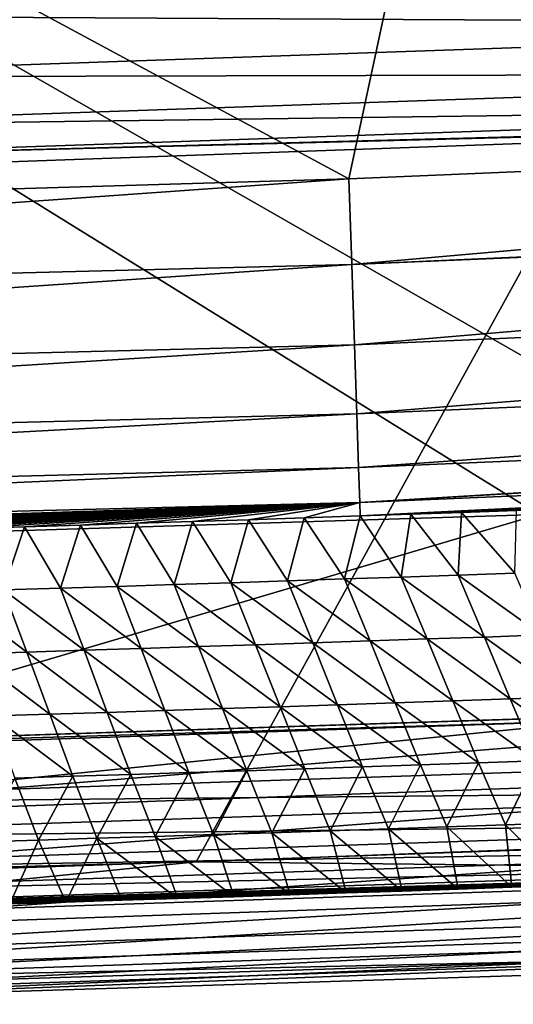
# Model space of a CAD drawing. Units: millimetres. Extents: x -188 to 188, y -160 to 0.
# Drawn here: x 91 to 105, y -159 to -133 of the extents above; entities that cross this region are included whole.
import ezdxf

# ---------------------------------------------------------------- set-up
doc = ezdxf.new("R2010")
doc.units = ezdxf.units.MM
doc.header["$LTSCALE"] = 81.481473
for name, color, linetype in [('118', 7, 'CONTINUOUS'), ('125', 7, 'CONTINUOUS'), ('134', 7, 'CONTINUOUS'), ('136', 7, 'CONTINUOUS'), ('137', 7, 'CONTINUOUS'), ('41', 7, 'CONTINUOUS'), ('42', 7, 'CONTINUOUS'), ('45', 7, 'CONTINUOUS'), ('76', 7, 'CONTINUOUS'), ('77', 7, 'CONTINUOUS'), ('79', 7, 'CONTINUOUS'), ('80', 7, 'CONTINUOUS')]:
    doc.layers.add(name, color=color, linetype=linetype)

msp = doc.modelspace()

# ---------------------------------------------------------------- linework, layer by layer
at = {"layer": '118', "linetype": 'CONTINUOUS'}
for points in [[(179.722, -3.104, -33.798), (-179.695, -147.306, -33.798), (-179.721, -3.104, -33.798), (179.722, -3.104, -33.798)], [(-178.493, -148.26, -33.798), (-179.695, -147.306, -33.798), (179.722, -3.104, -33.798), (-178.493, -148.26, -33.798)], [(-177.189, -149.066, -33.798), (-178.493, -148.26, -33.798), (179.722, -3.104, -33.798), (-177.189, -149.066, -33.798)], [(-175.824, -149.712, -33.798), (-177.189, -149.066, -33.798), (179.722, -3.104, -33.798), (-175.824, -149.712, -33.798)], [(-172.918, -150.698, -33.798), (-175.824, -149.712, -33.798), (179.722, -3.104, -33.798), (-172.918, -150.698, -33.798)], [(-169.907, -151.378, -33.798), (-172.918, -150.698, -33.798), (179.722, -3.104, -33.798), (-169.907, -151.378, -33.798)], [(-166.853, -151.849, -33.798), (-169.907, -151.378, -33.798), (179.722, -3.104, -33.798), (-166.853, -151.849, -33.798)], [(-165.216, -152.037, -33.798), (-166.853, -151.849, -33.798), (179.722, -3.104, -33.798), (-165.216, -152.037, -33.798)], [(-163.514, -152.197, -33.798), (-165.216, -152.037, -33.798), (179.722, -3.104, -33.798), (-163.514, -152.197, -33.798)], [(-161.823, -152.327, -33.798), (-163.514, -152.197, -33.798), (179.722, -3.104, -33.798), (-161.823, -152.327, -33.798)], [(-160.128, -152.428, -33.798), (-161.823, -152.327, -33.798), (179.722, -3.104, -33.798), (-160.128, -152.428, -33.798)], [(-128.116, -153.979, -33.798), (-160.128, -152.428, -33.798), (179.722, -3.104, -33.798), (-128.116, -153.979, -33.798)], [(-96.099, -155.185, -33.798), (-128.116, -153.979, -33.798), (179.722, -3.104, -33.798), (-96.099, -155.185, -33.798)], [(-64.075, -156.046, -33.798), (-96.099, -155.185, -33.798), (179.722, -3.104, -33.798), (-64.075, -156.046, -33.798)], [(-32.043, -156.563, -33.798), (-64.075, -156.046, -33.798), (179.722, -3.104, -33.798), (-32.043, -156.563, -33.798)], [(0, -156.735, -33.798), (-32.043, -156.563, -33.798), (179.722, -3.104, -33.798), (0, -156.735, -33.798)], [(32.043, -156.563, -33.798), (0, -156.735, -33.798), (179.722, -3.104, -33.798), (32.043, -156.563, -33.798)], [(64.075, -156.046, -33.798), (32.043, -156.563, -33.798), (179.722, -3.104, -33.798), (64.075, -156.046, -33.798)], [(96.099, -155.185, -33.798), (64.075, -156.046, -33.798), (179.722, -3.104, -33.798), (96.099, -155.185, -33.798)], [(128.116, -153.979, -33.798), (96.099, -155.185, -33.798), (179.722, -3.104, -33.798), (128.116, -153.979, -33.798)]]:
    msp.add_3dface(points, dxfattribs=at)
at = {"layer": '125', "linetype": 'CONTINUOUS'}
for points in [[(96.099, -155.185, -33.798), (128.116, -153.979, -33.798), (120.167, -155.44, -33.578), (96.099, -155.185, -33.798)], [(64.075, -156.046, -33.798), (96.099, -155.185, -33.798), (80.123, -156.787, -33.578), (64.075, -156.046, -33.798)], [(80.123, -156.787, -33.578), (96.099, -155.185, -33.798), (120.167, -155.44, -33.578), (80.123, -156.787, -33.578)], [(80.123, -156.787, -33.578), (120.167, -155.44, -33.578), (80.149, -157.75, -32.948), (80.123, -156.787, -33.578)], [(120.167, -155.44, -33.578), (120.205, -156.403, -32.948), (80.149, -157.75, -32.948), (120.167, -155.44, -33.578)], [(120.205, -156.403, -32.948), (80.167, -158.405, -32.002), (80.149, -157.75, -32.948), (120.205, -156.403, -32.948)], [(120.232, -157.058, -32.002), (80.167, -158.405, -32.002), (120.205, -156.403, -32.948), (120.232, -157.058, -32.002)], [(120.232, -157.058, -32.002), (106.828, -157.82, -30.882), (80.167, -158.405, -32.002), (120.232, -157.058, -32.002)], [(106.828, -157.82, -30.882), (80.084, -158.659, -30.882), (80.167, -158.405, -32.002), (106.828, -157.82, -30.882)]]:
    msp.add_3dface(points, dxfattribs=at)
at = {"layer": '134', "linetype": 'CONTINUOUS'}
for points in [[(80.084, -158.659, -30.882), (106.828, -157.82, -30.882), (80.322, -158.987, -18.889), (80.084, -158.659, -30.882)], [(80.322, -158.987, -18.889), (106.828, -157.82, -30.882), (107.076, -158.146, -18.889), (80.322, -158.987, -18.889)]]:
    msp.add_3dface(points, dxfattribs=at)
at = {"layer": '136', "linetype": 'CONTINUOUS'}
for points in [[(120.283, -152.665, -11.977), (120.223, -150.872, -11.682), (80.186, -154.101, -12.015), (120.283, -152.665, -11.977)], [(120.223, -150.872, -11.682), (106.936, -151.417, -11.683), (80.186, -154.101, -12.015), (120.223, -150.872, -11.682)], [(80.186, -154.101, -12.015), (106.936, -151.417, -11.683), (80.156, -152.324, -11.698), (80.186, -154.101, -12.015)], [(80.231, -155.737, -12.777), (120.283, -152.665, -11.977), (80.186, -154.101, -12.015), (80.231, -155.737, -12.777)], [(120.35, -154.327, -12.728), (120.283, -152.665, -11.977), (80.231, -155.737, -12.777), (120.35, -154.327, -12.728)], [(80.269, -157.124, -13.931), (120.35, -154.327, -12.728), (80.231, -155.737, -12.777), (80.269, -157.124, -13.931)], [(120.407, -155.738, -13.883), (120.35, -154.327, -12.728), (80.269, -157.124, -13.931), (120.407, -155.738, -13.883)], [(80.298, -158.171, -15.403), (120.407, -155.738, -13.883), (80.269, -157.124, -13.931), (80.298, -158.171, -15.403)], [(120.45, -156.803, -15.363), (120.407, -155.738, -13.883), (80.298, -158.171, -15.403), (120.45, -156.803, -15.363)], [(80.316, -158.806, -17.093), (120.45, -156.803, -15.363), (80.298, -158.171, -15.403), (80.316, -158.806, -17.093)], [(120.475, -157.45, -17.068), (120.45, -156.803, -15.363), (80.316, -158.806, -17.093), (120.475, -157.45, -17.068)], [(80.322, -158.987, -18.889), (120.475, -157.45, -17.068), (80.316, -158.806, -17.093), (80.322, -158.987, -18.889)], [(80.322, -158.987, -18.889), (107.076, -158.146, -18.889), (120.475, -157.45, -17.068), (80.322, -158.987, -18.889)]]:
    msp.add_3dface(points, dxfattribs=at)
at = {"layer": '137', "linetype": 'CONTINUOUS'}
for points in [[(60.359, -116.245, -10.259), (120.796, -150.847, -11.682), (120.779, -114.761, -10.827), (60.359, -116.245, -10.259)], [(60.368, -152.828, -11.713), (120.796, -150.847, -11.682), (60.359, -116.245, -10.259), (60.368, -152.828, -11.713)], [(120.223, -150.872, -11.682), (120.796, -150.847, -11.682), (60.368, -152.828, -11.713), (120.223, -150.872, -11.682)], [(106.936, -151.417, -11.683), (120.223, -150.872, -11.682), (60.368, -152.828, -11.713), (106.936, -151.417, -11.683)], [(80.156, -152.324, -11.698), (106.936, -151.417, -11.683), (60.368, -152.828, -11.713), (80.156, -152.324, -11.698)]]:
    msp.add_3dface(points, dxfattribs=at)
at = {"layer": '41', "linetype": 'CONTINUOUS'}
for points in [[(105.235, -145.918, -33.798), (79.094, -153.649, -33.798), (78.934, -146.734, -33.798), (105.235, -145.918, -33.798)], [(118.681, -152.332, -33.798), (79.094, -153.649, -33.798), (105.235, -145.918, -33.798), (118.681, -152.332, -33.798)]]:
    msp.add_3dface(points, dxfattribs=at)
at = {"layer": '42', "linetype": 'CONTINUOUS'}
for points in [[(121.418, -135.425, -375.971), (105.235, -145.918, -33.798), (90.11, -136.544, -375.971), (121.418, -135.425, -375.971)], [(105.235, -145.918, -33.798), (78.934, -146.734, -33.798), (90.11, -136.544, -375.971), (105.235, -145.918, -33.798)]]:
    msp.add_3dface(points, dxfattribs=at)
at = {"layer": '45', "linetype": 'CONTINUOUS'}
for points in [[(122.965, -132.832, -380.692), (81.903, -132.605, -381.515), (122.897, -131.184, -381.515), (122.965, -132.832, -380.692)], [(81.949, -134.254, -380.692), (81.903, -132.605, -381.515), (122.965, -132.832, -380.692), (81.949, -134.254, -380.692)], [(123.02, -134.153, -379.408), (81.949, -134.254, -380.692), (122.965, -132.832, -380.692), (123.02, -134.153, -379.408)], [(81.985, -135.575, -379.408), (81.949, -134.254, -380.692), (123.02, -134.153, -379.408), (81.985, -135.575, -379.408)], [(123.056, -135.022, -377.783), (81.985, -135.575, -379.408), (123.02, -134.153, -379.408), (123.056, -135.022, -377.783)], [(82.01, -136.444, -377.783), (81.985, -135.575, -379.408), (123.056, -135.022, -377.783), (82.01, -136.444, -377.783)], [(123.07, -135.357, -375.971), (82.01, -136.444, -377.783), (123.056, -135.022, -377.783), (123.07, -135.357, -375.971)], [(123.07, -135.357, -375.971), (121.418, -135.425, -375.971), (82.01, -136.444, -377.783), (123.07, -135.357, -375.971)], [(121.418, -135.425, -375.971), (90.11, -136.544, -375.971), (82.01, -136.444, -377.783), (121.418, -135.425, -375.971)]]:
    msp.add_3dface(points, dxfattribs=at)
at = {"layer": '76', "linetype": 'CONTINUOUS'}
for points in [[(126.354, -14.93, -393.798), (-126.354, -14.93, -393.798), (100.171, -136.968, -393.798), (126.354, -14.93, -393.798)], [(100.171, -136.968, -393.798), (-126.354, -14.93, -393.798), (75.135, -137.709, -393.798), (100.171, -136.968, -393.798)], [(150.221, -134.852, -393.798), (126.354, -14.93, -393.798), (100.171, -136.968, -393.798), (150.221, -134.852, -393.798)]]:
    msp.add_3dface(points, dxfattribs=at)
at = {"layer": '77', "linetype": 'CONTINUOUS'}
for points in [[(150.221, -134.852, -393.798), (100.171, -136.968, -393.798), (100.249, -139.254, -393.503), (150.221, -134.852, -393.798)], [(150.322, -137.021, -393.532), (150.221, -134.852, -393.798), (100.249, -139.254, -393.503), (150.322, -137.021, -393.532)], [(100.171, -136.968, -393.798), (75.135, -137.709, -393.798), (50.081, -140.525, -393.503), (100.171, -136.968, -393.798)], [(100.171, -136.968, -393.798), (50.081, -140.525, -393.503), (100.249, -139.254, -393.503), (100.171, -136.968, -393.798)], [(150.327, -137.136, -393.503), (150.322, -137.021, -393.532), (100.249, -139.254, -393.503), (150.327, -137.136, -393.503)], [(100.321, -141.389, -392.636), (150.327, -137.136, -393.503), (100.249, -139.254, -393.503), (100.321, -141.389, -392.636)], [(150.423, -139.202, -392.674), (150.327, -137.136, -393.503), (100.321, -141.389, -392.636), (150.423, -139.202, -392.674)], [(100.383, -143.234, -391.255), (150.423, -139.202, -392.674), (100.321, -141.389, -392.636), (100.383, -143.234, -391.255)], [(150.512, -141.115, -391.254), (150.423, -139.202, -392.674), (100.383, -143.234, -391.255), (150.512, -141.115, -391.254)], [(50.081, -140.525, -393.503), (50.117, -142.662, -392.636), (100.249, -139.254, -393.503), (50.081, -140.525, -393.503)], [(50.117, -142.662, -392.636), (100.321, -141.389, -392.636), (100.249, -139.254, -393.503), (50.117, -142.662, -392.636)], [(100.432, -144.668, -389.45), (150.512, -141.115, -391.254), (100.383, -143.234, -391.255), (100.432, -144.668, -389.45)], [(150.578, -142.549, -389.449), (150.512, -141.115, -391.254), (100.432, -144.668, -389.45), (150.578, -142.549, -389.449)], [(50.117, -142.662, -392.636), (50.149, -144.508, -391.255), (100.321, -141.389, -392.636), (50.117, -142.662, -392.636)], [(50.149, -144.508, -391.255), (100.383, -143.234, -391.255), (100.321, -141.389, -392.636), (50.149, -144.508, -391.255)], [(100.463, -145.597, -387.34), (150.578, -142.549, -389.449), (100.432, -144.668, -389.45), (100.463, -145.597, -387.34)], [(150.583, -142.638, -389.298), (150.578, -142.549, -389.449), (100.463, -145.597, -387.34), (150.583, -142.638, -389.298)], [(150.622, -143.476, -387.338), (150.583, -142.638, -389.298), (100.463, -145.597, -387.34), (150.622, -143.476, -387.338)], [(50.149, -144.508, -391.255), (50.173, -145.942, -389.45), (100.383, -143.234, -391.255), (50.149, -144.508, -391.255)], [(50.173, -145.942, -389.45), (100.432, -144.668, -389.45), (100.383, -143.234, -391.255), (50.173, -145.942, -389.45)], [(100.475, -145.959, -385.063), (150.622, -143.476, -387.338), (100.463, -145.597, -387.34), (100.475, -145.959, -385.063)], [(150.624, -143.534, -387.132), (150.622, -143.476, -387.338), (100.475, -145.959, -385.063), (150.624, -143.534, -387.132)], [(101.824, -145.913, -385.063), (150.624, -143.534, -387.132), (100.475, -145.959, -385.063), (101.824, -145.913, -385.063)], [(103.173, -145.867, -385.063), (150.624, -143.534, -387.132), (101.824, -145.913, -385.063), (103.173, -145.867, -385.063)], [(104.644, -145.815, -385.063), (150.624, -143.534, -387.132), (103.173, -145.867, -385.063), (104.644, -145.815, -385.063)], [(50.173, -145.942, -389.45), (50.189, -146.871, -387.34), (100.432, -144.668, -389.45), (50.173, -145.942, -389.45)], [(50.189, -146.871, -387.34), (100.463, -145.597, -387.34), (100.432, -144.668, -389.45), (50.189, -146.871, -387.34)], [(50.189, -146.871, -387.34), (50.122, -147.235, -385.063), (100.463, -145.597, -387.34), (50.189, -146.871, -387.34)], [(100.463, -145.597, -387.34), (50.122, -147.235, -385.063), (51.211, -147.217, -385.063), (100.463, -145.597, -387.34)], [(52.228, -147.199, -385.063), (100.463, -145.597, -387.34), (51.211, -147.217, -385.063), (52.228, -147.199, -385.063)], [(53.281, -147.18, -385.063), (100.463, -145.597, -387.34), (52.228, -147.199, -385.063), (53.281, -147.18, -385.063)], [(54.334, -147.161, -385.063), (100.463, -145.597, -387.34), (53.281, -147.18, -385.063), (54.334, -147.161, -385.063)], [(55.464, -147.14, -385.063), (100.463, -145.597, -387.34), (54.334, -147.161, -385.063), (55.464, -147.14, -385.063)], [(56.594, -147.119, -385.063), (100.463, -145.597, -387.34), (55.464, -147.14, -385.063), (56.594, -147.119, -385.063)], [(57.724, -147.097, -385.063), (100.463, -145.597, -387.34), (56.594, -147.119, -385.063), (57.724, -147.097, -385.063)], [(58.854, -147.075, -385.063), (100.463, -145.597, -387.34), (57.724, -147.097, -385.063), (58.854, -147.075, -385.063)], [(60.115, -147.05, -385.063), (100.463, -145.597, -387.34), (58.854, -147.075, -385.063), (60.115, -147.05, -385.063)], [(61.376, -147.024, -385.063), (100.463, -145.597, -387.34), (60.115, -147.05, -385.063), (61.376, -147.024, -385.063)], [(62.636, -146.998, -385.063), (100.463, -145.597, -387.34), (61.376, -147.024, -385.063), (62.636, -146.998, -385.063)], [(63.897, -146.971, -385.063), (100.463, -145.597, -387.34), (62.636, -146.998, -385.063), (63.897, -146.971, -385.063)], [(65.134, -146.944, -385.063), (100.463, -145.597, -387.34), (63.897, -146.971, -385.063), (65.134, -146.944, -385.063)], [(66.371, -146.917, -385.063), (100.463, -145.597, -387.34), (65.134, -146.944, -385.063), (66.371, -146.917, -385.063)], [(67.608, -146.889, -385.063), (100.463, -145.597, -387.34), (66.371, -146.917, -385.063), (67.608, -146.889, -385.063)], [(68.845, -146.86, -385.063), (100.463, -145.597, -387.34), (67.608, -146.889, -385.063), (68.845, -146.86, -385.063)], [(69.928, -146.835, -385.063), (100.463, -145.597, -387.34), (68.845, -146.86, -385.063), (69.928, -146.835, -385.063)], [(71.01, -146.809, -385.063), (100.463, -145.597, -387.34), (69.928, -146.835, -385.063), (71.01, -146.809, -385.063)], [(72.093, -146.783, -385.063), (100.463, -145.597, -387.34), (71.01, -146.809, -385.063), (72.093, -146.783, -385.063)], [(73.175, -146.757, -385.063), (100.463, -145.597, -387.34), (72.093, -146.783, -385.063), (73.175, -146.757, -385.063)], [(74.258, -146.73, -385.063), (100.463, -145.597, -387.34), (73.175, -146.757, -385.063), (74.258, -146.73, -385.063)], [(75.34, -146.703, -385.063), (100.463, -145.597, -387.34), (74.258, -146.73, -385.063), (75.34, -146.703, -385.063)], [(76.545, -146.672, -385.063), (100.463, -145.597, -387.34), (75.34, -146.703, -385.063), (76.545, -146.672, -385.063)], [(77.751, -146.641, -385.063), (100.463, -145.597, -387.34), (76.545, -146.672, -385.063), (77.751, -146.641, -385.063)], [(78.956, -146.609, -385.063), (100.463, -145.597, -387.34), (77.751, -146.641, -385.063), (78.956, -146.609, -385.063)], [(80.161, -146.577, -385.063), (100.463, -145.597, -387.34), (78.956, -146.609, -385.063), (80.161, -146.577, -385.063)], [(81.366, -146.544, -385.063), (100.463, -145.597, -387.34), (80.161, -146.577, -385.063), (81.366, -146.544, -385.063)], [(82.572, -146.511, -385.063), (100.463, -145.597, -387.34), (81.366, -146.544, -385.063), (82.572, -146.511, -385.063)], [(84.064, -146.469, -385.063), (100.463, -145.597, -387.34), (82.572, -146.511, -385.063), (84.064, -146.469, -385.063)], [(85.556, -146.426, -385.063), (100.463, -145.597, -387.34), (84.064, -146.469, -385.063), (85.556, -146.426, -385.063)], [(87.048, -146.383, -385.063), (100.463, -145.597, -387.34), (85.556, -146.426, -385.063), (87.048, -146.383, -385.063)], [(88.54, -146.339, -385.063), (100.463, -145.597, -387.34), (87.048, -146.383, -385.063), (88.54, -146.339, -385.063)], [(90.032, -146.294, -385.063), (100.463, -145.597, -387.34), (88.54, -146.339, -385.063), (90.032, -146.294, -385.063)], [(91.524, -146.248, -385.063), (100.463, -145.597, -387.34), (90.032, -146.294, -385.063), (91.524, -146.248, -385.063)], [(93.016, -146.202, -385.063), (100.463, -145.597, -387.34), (91.524, -146.248, -385.063), (93.016, -146.202, -385.063)], [(94.508, -146.155, -385.063), (100.463, -145.597, -387.34), (93.016, -146.202, -385.063), (94.508, -146.155, -385.063)], [(96, -146.107, -385.063), (100.463, -145.597, -387.34), (94.508, -146.155, -385.063), (96, -146.107, -385.063)], [(97.492, -146.059, -385.063), (100.463, -145.597, -387.34), (96, -146.107, -385.063), (97.492, -146.059, -385.063)], [(98.984, -146.009, -385.063), (100.463, -145.597, -387.34), (97.492, -146.059, -385.063), (98.984, -146.009, -385.063)], [(100.475, -145.959, -385.063), (100.463, -145.597, -387.34), (98.984, -146.009, -385.063), (100.475, -145.959, -385.063)]]:
    msp.add_3dface(points, dxfattribs=at)
at = {"layer": '79', "linetype": 'CONTINUOUS'}
for points in [[(98.984, -146.009, -385.063), (97.492, -146.059, -385.063), (98.54, -147.69, -327.274), (98.984, -146.009, -385.063)], [(98.984, -146.009, -385.063), (98.54, -147.69, -327.274), (100.054, -147.64, -327.273), (98.984, -146.009, -385.063)], [(100.475, -145.959, -385.063), (98.984, -146.009, -385.063), (100.054, -147.64, -327.273), (100.475, -145.959, -385.063)], [(100.475, -145.959, -385.063), (100.054, -147.64, -327.273), (101.569, -147.588, -327.273), (100.475, -145.959, -385.063)], [(101.824, -145.913, -385.063), (100.475, -145.959, -385.063), (101.569, -147.588, -327.273), (101.824, -145.913, -385.063)], [(101.824, -145.913, -385.063), (101.569, -147.588, -327.273), (103.084, -147.536, -327.272), (101.824, -145.913, -385.063)], [(103.173, -145.867, -385.063), (101.824, -145.913, -385.063), (103.084, -147.536, -327.272), (103.173, -145.867, -385.063)], [(103.173, -145.867, -385.063), (103.084, -147.536, -327.272), (104.598, -147.483, -327.272), (103.173, -145.867, -385.063)], [(104.644, -145.815, -385.063), (103.173, -145.867, -385.063), (104.598, -147.483, -327.272), (104.644, -145.815, -385.063)], [(91.524, -146.248, -385.063), (90.032, -146.294, -385.063), (90.966, -147.932, -327.275), (91.524, -146.248, -385.063)], [(91.524, -146.248, -385.063), (90.966, -147.932, -327.275), (92.481, -147.885, -327.275), (91.524, -146.248, -385.063)], [(93.016, -146.202, -385.063), (91.524, -146.248, -385.063), (92.481, -147.885, -327.275), (93.016, -146.202, -385.063)], [(93.016, -146.202, -385.063), (92.481, -147.885, -327.275), (93.996, -147.837, -327.275), (93.016, -146.202, -385.063)], [(94.508, -146.155, -385.063), (93.016, -146.202, -385.063), (93.996, -147.837, -327.275), (94.508, -146.155, -385.063)], [(94.508, -146.155, -385.063), (93.996, -147.837, -327.275), (95.51, -147.789, -327.274), (94.508, -146.155, -385.063)], [(96, -146.107, -385.063), (94.508, -146.155, -385.063), (95.51, -147.789, -327.274), (96, -146.107, -385.063)], [(96, -146.107, -385.063), (95.51, -147.789, -327.274), (97.025, -147.74, -327.274), (96, -146.107, -385.063)], [(97.492, -146.059, -385.063), (96, -146.107, -385.063), (97.025, -147.74, -327.274), (97.492, -146.059, -385.063)], [(97.492, -146.059, -385.063), (97.025, -147.74, -327.274), (98.54, -147.69, -327.274), (97.492, -146.059, -385.063)], [(100.054, -147.64, -327.273), (102.261, -149.24, -269.181), (101.569, -147.588, -327.273), (100.054, -147.64, -327.273)], [(101.569, -147.588, -327.273), (103.786, -149.188, -269.181), (103.084, -147.536, -327.272), (101.569, -147.588, -327.273)], [(102.261, -149.24, -269.181), (103.786, -149.188, -269.181), (101.569, -147.588, -327.273), (102.261, -149.24, -269.181)], [(103.084, -147.536, -327.272), (105.311, -149.134, -269.18), (104.598, -147.483, -327.272), (103.084, -147.536, -327.272)], [(103.786, -149.188, -269.181), (105.311, -149.134, -269.18), (103.084, -147.536, -327.272), (103.786, -149.188, -269.181)], [(90.966, -147.932, -327.275), (93.11, -149.541, -269.183), (92.481, -147.885, -327.275), (90.966, -147.932, -327.275)], [(92.481, -147.885, -327.275), (94.635, -149.493, -269.183), (93.996, -147.837, -327.275), (92.481, -147.885, -327.275)], [(93.11, -149.541, -269.183), (94.635, -149.493, -269.183), (92.481, -147.885, -327.275), (93.11, -149.541, -269.183)], [(93.996, -147.837, -327.275), (96.16, -149.444, -269.183), (95.51, -147.789, -327.274), (93.996, -147.837, -327.275)], [(94.635, -149.493, -269.183), (96.16, -149.444, -269.183), (93.996, -147.837, -327.275), (94.635, -149.493, -269.183)], [(95.51, -147.789, -327.274), (97.686, -149.394, -269.182), (97.025, -147.74, -327.274), (95.51, -147.789, -327.274)], [(96.16, -149.444, -269.183), (97.686, -149.394, -269.182), (95.51, -147.789, -327.274), (96.16, -149.444, -269.183)], [(97.025, -147.74, -327.274), (99.211, -149.344, -269.182), (98.54, -147.69, -327.274), (97.025, -147.74, -327.274)], [(97.686, -149.394, -269.182), (99.211, -149.344, -269.182), (97.025, -147.74, -327.274), (97.686, -149.394, -269.182)], [(98.54, -147.69, -327.274), (100.736, -149.293, -269.181), (100.054, -147.64, -327.273), (98.54, -147.69, -327.274)], [(99.211, -149.344, -269.182), (100.736, -149.293, -269.181), (98.54, -147.69, -327.274), (99.211, -149.344, -269.182)], [(100.736, -149.293, -269.181), (102.261, -149.24, -269.181), (100.054, -147.64, -327.273), (100.736, -149.293, -269.181)], [(89.451, -147.978, -327.276), (91.585, -149.589, -269.184), (90.966, -147.932, -327.275), (89.451, -147.978, -327.276)], [(90.06, -149.635, -269.184), (91.585, -149.589, -269.184), (89.451, -147.978, -327.276), (90.06, -149.635, -269.184)], [(91.585, -149.589, -269.184), (93.11, -149.541, -269.183), (90.966, -147.932, -327.275), (91.585, -149.589, -269.184)], [(102.261, -149.24, -269.181), (104.477, -150.839, -211.089), (103.786, -149.188, -269.181), (102.261, -149.24, -269.181)], [(103.786, -149.188, -269.181), (106.012, -150.785, -211.089), (105.311, -149.134, -269.18), (103.786, -149.188, -269.181)], [(104.477, -150.839, -211.089), (106.012, -150.785, -211.089), (103.786, -149.188, -269.181), (104.477, -150.839, -211.089)], [(94.635, -149.493, -269.183), (96.801, -151.099, -211.091), (96.16, -149.444, -269.183), (94.635, -149.493, -269.183)], [(96.16, -149.444, -269.183), (98.336, -151.049, -211.09), (97.686, -149.394, -269.182), (96.16, -149.444, -269.183)], [(96.801, -151.099, -211.091), (98.336, -151.049, -211.09), (96.16, -149.444, -269.183), (96.801, -151.099, -211.091)], [(97.686, -149.394, -269.182), (99.871, -150.998, -211.09), (99.211, -149.344, -269.182), (97.686, -149.394, -269.182)], [(98.336, -151.049, -211.09), (99.871, -150.998, -211.09), (97.686, -149.394, -269.182), (98.336, -151.049, -211.09)], [(99.211, -149.344, -269.182), (101.407, -150.946, -211.09), (100.736, -149.293, -269.181), (99.211, -149.344, -269.182)], [(99.871, -150.998, -211.09), (101.407, -150.946, -211.09), (99.211, -149.344, -269.182), (99.871, -150.998, -211.09)], [(100.736, -149.293, -269.181), (102.942, -150.893, -211.089), (102.261, -149.24, -269.181), (100.736, -149.293, -269.181)], [(101.407, -150.946, -211.09), (102.942, -150.893, -211.089), (100.736, -149.293, -269.181), (101.407, -150.946, -211.09)], [(102.942, -150.893, -211.089), (104.477, -150.839, -211.089), (102.261, -149.24, -269.181), (102.942, -150.893, -211.089)], [(90.06, -149.635, -269.184), (92.194, -151.246, -211.092), (91.585, -149.589, -269.184), (90.06, -149.635, -269.184)], [(90.659, -151.293, -211.092), (92.194, -151.246, -211.092), (90.06, -149.635, -269.184), (90.659, -151.293, -211.092)], [(91.585, -149.589, -269.184), (93.73, -151.198, -211.092), (93.11, -149.541, -269.183), (91.585, -149.589, -269.184)], [(92.194, -151.246, -211.092), (93.73, -151.198, -211.092), (91.585, -149.589, -269.184), (92.194, -151.246, -211.092)], [(93.11, -149.541, -269.183), (95.265, -151.149, -211.091), (94.635, -149.493, -269.183), (93.11, -149.541, -269.183)], [(93.73, -151.198, -211.092), (95.265, -151.149, -211.091), (93.11, -149.541, -269.183), (93.73, -151.198, -211.092)], [(95.265, -151.149, -211.091), (96.801, -151.099, -211.091), (94.635, -149.493, -269.183), (95.265, -151.149, -211.091)], [(98.336, -151.049, -211.09), (100.54, -152.651, -152.998), (99.871, -150.998, -211.09), (98.336, -151.049, -211.09)], [(99.871, -150.998, -211.09), (102.086, -152.599, -152.998), (101.407, -150.946, -211.09), (99.871, -150.998, -211.09)], [(100.54, -152.651, -152.998), (102.086, -152.599, -152.998), (99.871, -150.998, -211.09), (100.54, -152.651, -152.998)], [(101.407, -150.946, -211.09), (103.631, -152.545, -152.998), (102.942, -150.893, -211.089), (101.407, -150.946, -211.09)], [(102.086, -152.599, -152.998), (103.631, -152.545, -152.998), (101.407, -150.946, -211.09), (102.086, -152.599, -152.998)], [(102.942, -150.893, -211.089), (105.177, -152.491, -152.997), (104.477, -150.839, -211.089), (102.942, -150.893, -211.089)], [(103.631, -152.545, -152.998), (105.177, -152.491, -152.997), (102.942, -150.893, -211.089), (103.631, -152.545, -152.998)], [(104.477, -150.839, -211.089), (106.723, -152.436, -152.997), (106.012, -150.785, -211.089), (104.477, -150.839, -211.089)], [(105.177, -152.491, -152.997), (106.723, -152.436, -152.997), (104.477, -150.839, -211.089), (105.177, -152.491, -152.997)], [(90.659, -151.293, -211.092), (92.811, -152.903, -153), (92.194, -151.246, -211.092), (90.659, -151.293, -211.092)], [(91.265, -152.95, -153.001), (92.811, -152.903, -153), (90.659, -151.293, -211.092), (91.265, -152.95, -153.001)], [(92.194, -151.246, -211.092), (94.356, -152.854, -153), (93.73, -151.198, -211.092), (92.194, -151.246, -211.092)], [(92.811, -152.903, -153), (94.356, -152.854, -153), (92.194, -151.246, -211.092), (92.811, -152.903, -153)], [(93.73, -151.198, -211.092), (95.902, -152.805, -152.999), (95.265, -151.149, -211.091), (93.73, -151.198, -211.092)], [(94.356, -152.854, -153), (95.902, -152.805, -152.999), (93.73, -151.198, -211.092), (94.356, -152.854, -153)], [(95.265, -151.149, -211.091), (97.448, -152.754, -152.999), (96.801, -151.099, -211.091), (95.265, -151.149, -211.091)], [(95.902, -152.805, -152.999), (97.448, -152.754, -152.999), (95.265, -151.149, -211.091), (95.902, -152.805, -152.999)], [(96.801, -151.099, -211.091), (98.994, -152.703, -152.999), (98.336, -151.049, -211.09), (96.801, -151.099, -211.091)], [(97.448, -152.754, -152.999), (98.994, -152.703, -152.999), (96.801, -151.099, -211.091), (97.448, -152.754, -152.999)], [(98.994, -152.703, -152.999), (100.54, -152.651, -152.998), (98.336, -151.049, -211.09), (98.994, -152.703, -152.999)], [(100.54, -152.651, -152.998), (101.232, -154.304, -94.907), (102.086, -152.599, -152.998), (100.54, -152.651, -152.998)], [(101.232, -154.304, -94.907), (102.789, -154.251, -94.906), (102.086, -152.599, -152.998), (101.232, -154.304, -94.907)], [(102.086, -152.599, -152.998), (102.789, -154.251, -94.906), (103.631, -152.545, -152.998), (102.086, -152.599, -152.998)], [(102.789, -154.251, -94.906), (104.345, -154.197, -94.906), (103.631, -152.545, -152.998), (102.789, -154.251, -94.906)], [(103.631, -152.545, -152.998), (104.345, -154.197, -94.906), (105.177, -152.491, -152.997), (103.631, -152.545, -152.998)], [(104.345, -154.197, -94.906), (105.902, -154.142, -94.905), (105.177, -152.491, -152.997), (104.345, -154.197, -94.906)], [(92.811, -152.903, -153), (93.449, -154.559, -94.908), (94.356, -152.854, -153), (92.811, -152.903, -153)], [(93.449, -154.559, -94.908), (95.006, -154.51, -94.908), (94.356, -152.854, -153), (93.449, -154.559, -94.908)], [(94.356, -152.854, -153), (95.006, -154.51, -94.908), (95.902, -152.805, -152.999), (94.356, -152.854, -153)], [(95.006, -154.51, -94.908), (96.562, -154.459, -94.908), (95.902, -152.805, -152.999), (95.006, -154.51, -94.908)], [(95.902, -152.805, -152.999), (96.562, -154.459, -94.908), (97.448, -152.754, -152.999), (95.902, -152.805, -152.999)], [(96.562, -154.459, -94.908), (98.119, -154.409, -94.907), (97.448, -152.754, -152.999), (96.562, -154.459, -94.908)], [(97.448, -152.754, -152.999), (98.119, -154.409, -94.907), (98.994, -152.703, -152.999), (97.448, -152.754, -152.999)], [(98.119, -154.409, -94.907), (99.676, -154.357, -94.907), (98.994, -152.703, -152.999), (98.119, -154.409, -94.907)], [(98.994, -152.703, -152.999), (99.676, -154.357, -94.907), (100.54, -152.651, -152.998), (98.994, -152.703, -152.999)], [(99.676, -154.357, -94.907), (101.232, -154.304, -94.907), (100.54, -152.651, -152.998), (99.676, -154.357, -94.907)], [(90.335, -154.655, -94.909), (91.892, -154.607, -94.909), (91.265, -152.95, -153.001), (90.335, -154.655, -94.909)], [(91.265, -152.95, -153.001), (91.892, -154.607, -94.909), (92.811, -152.903, -153), (91.265, -152.95, -153.001)], [(91.892, -154.607, -94.909), (93.449, -154.559, -94.908), (92.811, -152.903, -153), (91.892, -154.607, -94.909)], [(102.789, -154.251, -94.906), (104.516, -155.864, -36.884), (104.345, -154.197, -94.906), (102.789, -154.251, -94.906)], [(104.345, -154.197, -94.906), (105.945, -155.814, -36.884), (105.902, -154.142, -94.905), (104.345, -154.197, -94.906)], [(104.516, -155.864, -36.884), (105.945, -155.814, -36.884), (104.345, -154.197, -94.906), (104.516, -155.864, -36.884)], [(95.006, -154.51, -94.908), (97.11, -156.116, -36.885), (96.562, -154.459, -94.908), (95.006, -154.51, -94.908)], [(96.562, -154.459, -94.908), (98.604, -156.066, -36.885), (98.119, -154.409, -94.907), (96.562, -154.459, -94.908)], [(97.11, -156.116, -36.885), (98.604, -156.066, -36.885), (96.562, -154.459, -94.908), (97.11, -156.116, -36.885)], [(98.119, -154.409, -94.907), (100.098, -156.016, -36.884), (99.676, -154.357, -94.907), (98.119, -154.409, -94.907)], [(98.604, -156.066, -36.885), (100.098, -156.016, -36.884), (98.119, -154.409, -94.907), (98.604, -156.066, -36.885)], [(99.676, -154.357, -94.907), (101.593, -155.966, -36.884), (101.232, -154.304, -94.907), (99.676, -154.357, -94.907)], [(100.098, -156.016, -36.884), (101.593, -155.966, -36.884), (99.676, -154.357, -94.907), (100.098, -156.016, -36.884)], [(101.232, -154.304, -94.907), (103.087, -155.914, -36.884), (102.789, -154.251, -94.906), (101.232, -154.304, -94.907)], [(101.593, -155.966, -36.884), (103.087, -155.914, -36.884), (101.232, -154.304, -94.907), (101.593, -155.966, -36.884)], [(103.087, -155.914, -36.884), (104.516, -155.864, -36.884), (102.789, -154.251, -94.906), (103.087, -155.914, -36.884)], [(90.335, -154.655, -94.909), (91.132, -156.305, -36.885), (91.892, -154.607, -94.909), (90.335, -154.655, -94.909)], [(91.132, -156.305, -36.885), (92.626, -156.259, -36.885), (91.892, -154.607, -94.909), (91.132, -156.305, -36.885)], [(91.892, -154.607, -94.909), (92.626, -156.259, -36.885), (93.449, -154.559, -94.908), (91.892, -154.607, -94.909)], [(92.626, -156.259, -36.885), (94.121, -156.212, -36.885), (93.449, -154.559, -94.908), (92.626, -156.259, -36.885)], [(93.449, -154.559, -94.908), (95.615, -156.164, -36.885), (95.006, -154.51, -94.908), (93.449, -154.559, -94.908)], [(94.121, -156.212, -36.885), (95.615, -156.164, -36.885), (93.449, -154.559, -94.908), (94.121, -156.212, -36.885)], [(95.615, -156.164, -36.885), (97.11, -156.116, -36.885), (95.006, -154.51, -94.908), (95.615, -156.164, -36.885)]]:
    msp.add_3dface(points, dxfattribs=at)
at = {"layer": '80', "linetype": 'CONTINUOUS'}
for points in [[(79.094, -153.649, -33.798), (118.681, -152.332, -33.798), (118.72, -153.274, -33.95), (79.094, -153.649, -33.798)], [(79.119, -154.592, -33.95), (79.094, -153.649, -33.798), (118.72, -153.274, -33.95), (79.119, -154.592, -33.95)], [(79.119, -154.592, -33.95), (118.72, -153.274, -33.95), (118.754, -154.121, -34.391), (79.119, -154.592, -33.95)], [(79.141, -155.44, -34.392), (79.119, -154.592, -33.95), (118.754, -154.121, -34.391), (79.141, -155.44, -34.392)], [(79.141, -155.44, -34.392), (118.754, -154.121, -34.391), (118.78, -154.787, -35.077), (79.141, -155.44, -34.392)], [(79.159, -156.106, -35.077), (79.141, -155.44, -34.392), (118.78, -154.787, -35.077), (79.159, -156.106, -35.077)], [(79.159, -156.106, -35.077), (118.78, -154.787, -35.077), (118.797, -155.203, -35.937), (79.159, -156.106, -35.077)], [(79.17, -156.522, -35.937), (79.159, -156.106, -35.077), (118.797, -155.203, -35.937), (79.17, -156.522, -35.937)], [(79.17, -156.522, -35.937), (118.797, -155.203, -35.937), (118.802, -155.328, -36.884), (79.17, -156.522, -35.937)], [(79.17, -156.522, -35.937), (118.802, -155.328, -36.884), (117.374, -155.385, -36.884), (79.17, -156.522, -35.937)], [(79.17, -156.522, -35.937), (117.374, -155.385, -36.884), (115.945, -155.441, -36.884), (79.17, -156.522, -35.937)], [(114.517, -155.496, -36.884), (79.17, -156.522, -35.937), (115.945, -155.441, -36.884), (114.517, -155.496, -36.884)], [(113.088, -155.551, -36.884), (79.17, -156.522, -35.937), (114.517, -155.496, -36.884), (113.088, -155.551, -36.884)], [(111.659, -155.605, -36.884), (79.17, -156.522, -35.937), (113.088, -155.551, -36.884), (111.659, -155.605, -36.884)], [(110.231, -155.658, -36.884), (79.17, -156.522, -35.937), (111.659, -155.605, -36.884), (110.231, -155.658, -36.884)], [(108.802, -155.711, -36.884), (79.17, -156.522, -35.937), (110.231, -155.658, -36.884), (108.802, -155.711, -36.884)], [(107.373, -155.763, -36.884), (79.17, -156.522, -35.937), (108.802, -155.711, -36.884), (107.373, -155.763, -36.884)], [(105.945, -155.814, -36.884), (79.17, -156.522, -35.937), (107.373, -155.763, -36.884), (105.945, -155.814, -36.884)], [(104.516, -155.864, -36.884), (79.17, -156.522, -35.937), (105.945, -155.814, -36.884), (104.516, -155.864, -36.884)], [(103.087, -155.914, -36.884), (79.17, -156.522, -35.937), (104.516, -155.864, -36.884), (103.087, -155.914, -36.884)], [(101.593, -155.966, -36.884), (79.17, -156.522, -35.937), (103.087, -155.914, -36.884), (101.593, -155.966, -36.884)], [(100.098, -156.016, -36.884), (79.17, -156.522, -35.937), (101.593, -155.966, -36.884), (100.098, -156.016, -36.884)], [(98.604, -156.066, -36.885), (79.17, -156.522, -35.937), (100.098, -156.016, -36.884), (98.604, -156.066, -36.885)], [(97.11, -156.116, -36.885), (79.17, -156.522, -35.937), (98.604, -156.066, -36.885), (97.11, -156.116, -36.885)], [(95.615, -156.164, -36.885), (79.17, -156.522, -35.937), (97.11, -156.116, -36.885), (95.615, -156.164, -36.885)], [(94.121, -156.212, -36.885), (79.17, -156.522, -35.937), (95.615, -156.164, -36.885), (94.121, -156.212, -36.885)], [(92.626, -156.259, -36.885), (79.17, -156.522, -35.937), (94.121, -156.212, -36.885), (92.626, -156.259, -36.885)], [(91.132, -156.305, -36.885), (79.17, -156.522, -35.937), (92.626, -156.259, -36.885), (91.132, -156.305, -36.885)]]:
    msp.add_3dface(points, dxfattribs=at)

doc.saveas('drawing.dxf')
